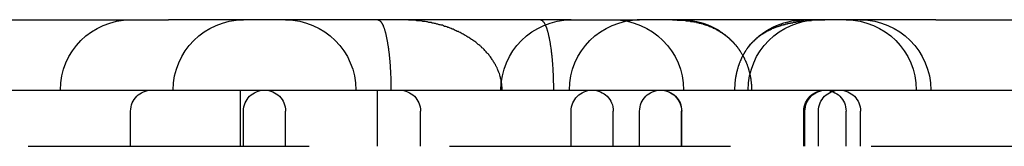
# Model space of a CAD drawing. Extents: x -848 to -19, y -4397 to -3858.
# Drawn here: x -650 to -633, y -3860 to -3858 of the extents above; entities that cross this region are included whole.
import ezdxf

# ---------------------------------------------------------------- set-up
doc = ezdxf.new("R2010")
doc.units = 0
doc.header["$LTSCALE"] = 20
doc.linetypes.add('VERDECKT', pattern=[0.375, 0.25, -0.125])
doc.layers.get('0').update_dxf_attribs({"linetype": 'CONTINUOUS'})
doc.layers.add('HILF', color=2, linetype='CONTINUOUS')

# ---------------------------------------------------------------- blocks, each defined once
blk = doc.blocks.new('A$C29AE3D26')
at = {"color": 3, "linetype": 'CONTINUOUS', "extrusion": (0, 1, -2e-16)}
for p, q in [((-619.477, -1199.704), (-612.583, -1199.704)), ((-612.583, -1199.704), (-611.91, -1199.704)), ((-608.182, -1199.704), (-611.91, -1199.704)), ((-604.743, -1199.704), (-608.182, -1199.704)), ((-604.743, -1199.704), (-603.569, -1199.704)), ((-598.255, -1199.704), (-603.569, -1199.704)), ((-598.255, -1199.704), (-588.602, -1199.704)), ((-689.407, -1200.954), (-529.407, -1200.954))]:
    blk.add_line(p, q, dxfattribs=at)
at = {"color": 1, "linetype": 'VERDECKT', "extrusion": (0, 1, -2e-16)}
for p, q in [((-610.628, -1201.954), (-610.628, -1200.954)), ((-608.187, -1201.954), (-608.187, -1200.954)), ((-612.583, -1201.954), (-612.583, -1201.329)), ((-610.575, -1201.954), (-610.575, -1201.329)), ((-609.825, -1201.954), (-609.825, -1201.329)), ((-607.424, -1201.954), (-607.424, -1201.329)), ((-604.743, -1201.954), (-604.743, -1201.329)), ((-603.993, -1201.954), (-603.993, -1201.329)), ((-603.525, -1201.954), (-603.525, -1201.329)), ((-602.78, -1201.954), (-602.78, -1201.329)), ((-602.775, -1201.954), (-602.775, -1201.329)), ((-600.602, -1201.954), (-600.602, -1201.329)), ((-600.583, -1201.954), (-600.583, -1201.329)), ((-600.343, -1201.954), (-600.343, -1201.329)), ((-599.852, -1201.954), (-599.852, -1201.329)), ((-599.593, -1201.954), (-599.593, -1201.329)), ((-689.407, -1201.954), (-529.407, -1201.954))]:
    blk.add_line(p, q, dxfattribs=at)
at = {"color": 3, "linetype": 'CONTINUOUS'}
blk.add_polyline3d([(-608.182, -1199.7, 0), (-608.179, -1199.7, 0), (-608.176, -1199.7, 0), (-608.173, -1199.7, 0), (-608.17, -1199.71, 0), (-608.168, -1199.71, 0), (-608.165, -1199.71, 0), (-608.162, -1199.71, 0), (-608.159, -1199.71, 0), (-608.156, -1199.71, 0), (-608.153, -1199.71, 0), (-608.151, -1199.72, 0), (-608.148, -1199.72, 0), (-608.145, -1199.72, 0), (-608.142, -1199.72, 0), (-608.14, -1199.72, 0), (-608.137, -1199.73, 0), (-608.134, -1199.73, 0), (-608.131, -1199.73, 0), (-608.128, -1199.74, 0), (-608.126, -1199.74, 0), (-608.123, -1199.75, 0), (-608.12, -1199.75, 0), (-608.117, -1199.75, 0), (-608.115, -1199.76, 0), (-608.112, -1199.76, 0), (-608.109, -1199.77, 0), (-608.107, -1199.77, 0), (-608.104, -1199.78, 0), (-608.101, -1199.78, 0), (-608.099, -1199.79, 0), (-608.096, -1199.79, 0), (-608.093, -1199.8, 0), (-608.091, -1199.8, 0), (-608.088, -1199.81, 0), (-608.086, -1199.82, 0), (-608.083, -1199.82, 0), (-608.081, -1199.83, 0), (-608.078, -1199.84, 0), (-608.075, -1199.84, 0), (-608.073, -1199.85, 0), (-608.07, -1199.86, 0), (-608.068, -1199.87, 0), (-608.066, -1199.87, 0), (-608.063, -1199.88, 0), (-608.061, -1199.89, 0), (-608.058, -1199.9, 0), (-608.056, -1199.91, 0), (-608.054, -1199.91, 0), (-608.051, -1199.92, 0), (-608.049, -1199.93, 0), (-608.047, -1199.94, 0), (-608.044, -1199.95, 0), (-608.042, -1199.96, 0), (-608.04, -1199.97, 0), (-608.038, -1199.98, 0), (-608.035, -1199.99, 0), (-608.033, -1200, 0), (-608.031, -1200.01, 0), (-608.029, -1200.02, 0), (-608.027, -1200.03, 0), (-608.025, -1200.04, 0), (-608.023, -1200.05, 0), (-608.021, -1200.06, 0), (-608.019, -1200.07, 0), (-608.017, -1200.08, 0), (-608.015, -1200.09, 0), (-608.013, -1200.1, 0), (-608.011, -1200.11, 0), (-608.009, -1200.13, 0), (-608.007, -1200.14, 0), (-608.005, -1200.15, 0), (-608.003, -1200.16, 0), (-608.002, -1200.17, 0), (-608, -1200.18, 0), (-607.998, -1200.2, 0), (-607.996, -1200.21, 0), (-607.995, -1200.22, 0), (-607.993, -1200.23, 0), (-607.991, -1200.25, 0), (-607.99, -1200.26, 0), (-607.988, -1200.27, 0), (-607.987, -1200.29, 0), (-607.985, -1200.3, 0), (-607.984, -1200.31, 0), (-607.982, -1200.32, 0), (-607.981, -1200.34, 0), (-607.98, -1200.35, 0), (-607.978, -1200.36, 0), (-607.977, -1200.38, 0), (-607.976, -1200.39, 0), (-607.974, -1200.41, 0), (-607.973, -1200.42, 0), (-607.972, -1200.43, 0), (-607.971, -1200.45, 0), (-607.97, -1200.46, 0), (-607.969, -1200.48, 0), (-607.967, -1200.49, 0), (-607.966, -1200.5, 0), (-607.965, -1200.52, 0), (-607.964, -1200.53, 0), (-607.964, -1200.55, 0), (-607.963, -1200.56, 0), (-607.962, -1200.58, 0), (-607.961, -1200.59, 0), (-607.96, -1200.61, 0), (-607.959, -1200.62, 0), (-607.959, -1200.64, 0), (-607.958, -1200.65, 0), (-607.957, -1200.66, 0), (-607.957, -1200.68, 0), (-607.956, -1200.69, 0), (-607.955, -1200.71, 0), (-607.955, -1200.73, 0), (-607.954, -1200.74, 0), (-607.954, -1200.76, 0), (-607.953, -1200.77, 0), (-607.953, -1200.79, 0), (-607.953, -1200.8, 0), (-607.952, -1200.82, 0), (-607.952, -1200.83, 0), (-607.952, -1200.85, 0), (-607.952, -1200.86, 0), (-607.951, -1200.88, 0), (-607.951, -1200.89, 0), (-607.951, -1200.91, 0), (-607.951, -1200.92, 0), (-607.951, -1200.94, 0), (-607.951, -1200.95, 0)], dxfattribs=at)
at = {"color": 1, "linetype": 'VERDECKT'}
for points in [[(-605.973, -1200.95, 0), (-605.973, -1200.94, 0), (-605.973, -1200.92, 0), (-605.974, -1200.91, 0), (-605.975, -1200.89, 0), (-605.976, -1200.88, 0), (-605.977, -1200.86, 0), (-605.979, -1200.85, 0), (-605.981, -1200.83, 0), (-605.983, -1200.82, 0), (-605.986, -1200.8, 0), (-605.988, -1200.79, 0), (-605.991, -1200.77, 0), (-605.995, -1200.76, 0), (-605.998, -1200.74, 0), (-606.002, -1200.73, 0), (-606.006, -1200.71, 0), (-606.011, -1200.69, 0), (-606.015, -1200.68, 0), (-606.02, -1200.66, 0), (-606.025, -1200.65, 0), (-606.03, -1200.64, 0), (-606.036, -1200.62, 0), (-606.042, -1200.61, 0), (-606.048, -1200.59, 0), (-606.054, -1200.58, 0), (-606.061, -1200.56, 0), (-606.068, -1200.55, 0), (-606.075, -1200.53, 0), (-606.082, -1200.52, 0), (-606.09, -1200.5, 0), (-606.098, -1200.49, 0), (-606.106, -1200.48, 0), (-606.114, -1200.46, 0), (-606.123, -1200.45, 0), (-606.132, -1200.43, 0), (-606.141, -1200.42, 0), (-606.15, -1200.41, 0), (-606.16, -1200.39, 0), (-606.169, -1200.38, 0), (-606.179, -1200.36, 0), (-606.19, -1200.35, 0), (-606.2, -1200.34, 0), (-606.211, -1200.32, 0), (-606.222, -1200.31, 0), (-606.233, -1200.3, 0), (-606.244, -1200.29, 0), (-606.256, -1200.27, 0), (-606.268, -1200.26, 0), (-606.28, -1200.25, 0), (-606.292, -1200.23, 0), (-606.305, -1200.22, 0), (-606.317, -1200.21, 0), (-606.33, -1200.2, 0), (-606.343, -1200.18, 0), (-606.357, -1200.17, 0), (-606.37, -1200.16, 0), (-606.384, -1200.15, 0), (-606.398, -1200.14, 0), (-606.412, -1200.13, 0), (-606.427, -1200.11, 0), (-606.441, -1200.1, 0), (-606.456, -1200.09, 0), (-606.471, -1200.08, 0), (-606.486, -1200.07, 0), (-606.501, -1200.06, 0), (-606.517, -1200.05, 0), (-606.532, -1200.04, 0), (-606.548, -1200.03, 0), (-606.564, -1200.02, 0), (-606.58, -1200.01, 0), (-606.597, -1200, 0), (-606.613, -1199.99, 0), (-606.63, -1199.98, 0), (-606.647, -1199.97, 0), (-606.664, -1199.96, 0), (-606.681, -1199.95, 0), (-606.698, -1199.94, 0), (-606.716, -1199.93, 0), (-606.734, -1199.92, 0), (-606.751, -1199.91, 0), (-606.769, -1199.91, 0), (-606.788, -1199.9, 0), (-606.806, -1199.89, 0), (-606.824, -1199.88, 0), (-606.843, -1199.87, 0), (-606.861, -1199.87, 0), (-606.88, -1199.86, 0), (-606.899, -1199.85, 0), (-606.918, -1199.84, 0), (-606.937, -1199.84, 0), (-606.956, -1199.83, 0), (-606.976, -1199.82, 0), (-606.995, -1199.82, 0), (-607.015, -1199.81, 0), (-607.035, -1199.8, 0), (-607.054, -1199.8, 0), (-607.074, -1199.79, 0), (-607.094, -1199.79, 0), (-607.115, -1199.78, 0), (-607.135, -1199.78, 0), (-607.155, -1199.77, 0), (-607.175, -1199.77, 0), (-607.196, -1199.76, 0), (-607.216, -1199.76, 0), (-607.237, -1199.75, 0), (-607.258, -1199.75, 0), (-607.278, -1199.75, 0), (-607.299, -1199.74, 0), (-607.32, -1199.74, 0), (-607.341, -1199.73, 0), (-607.362, -1199.73, 0), (-607.383, -1199.73, 0), (-607.404, -1199.72, 0), (-607.426, -1199.72, 0), (-607.447, -1199.72, 0), (-607.468, -1199.72, 0), (-607.489, -1199.72, 0), (-607.511, -1199.71, 0), (-607.532, -1199.71, 0), (-607.553, -1199.71, 0), (-607.575, -1199.71, 0), (-607.596, -1199.71, 0), (-607.618, -1199.71, 0), (-607.639, -1199.71, 0), (-607.661, -1199.7, 0), (-607.682, -1199.7, 0), (-607.704, -1199.7, 0), (-607.725, -1199.7, 0)], [(-605.29, -1199.7, 0), (-605.287, -1199.7, 0), (-605.284, -1199.7, 0), (-605.282, -1199.7, 0), (-605.279, -1199.71, 0), (-605.276, -1199.71, 0), (-605.273, -1199.71, 0), (-605.27, -1199.71, 0), (-605.268, -1199.71, 0), (-605.265, -1199.71, 0), (-605.262, -1199.71, 0), (-605.259, -1199.72, 0), (-605.256, -1199.72, 0), (-605.253, -1199.72, 0), (-605.251, -1199.72, 0), (-605.248, -1199.72, 0), (-605.245, -1199.73, 0), (-605.242, -1199.73, 0), (-605.24, -1199.73, 0), (-605.237, -1199.74, 0), (-605.234, -1199.74, 0), (-605.231, -1199.75, 0), (-605.229, -1199.75, 0), (-605.226, -1199.75, 0), (-605.223, -1199.76, 0), (-605.22, -1199.76, 0), (-605.218, -1199.77, 0), (-605.215, -1199.77, 0), (-605.212, -1199.78, 0), (-605.21, -1199.78, 0), (-605.207, -1199.79, 0), (-605.204, -1199.79, 0), (-605.202, -1199.8, 0), (-605.199, -1199.8, 0), (-605.197, -1199.81, 0), (-605.194, -1199.82, 0), (-605.191, -1199.82, 0), (-605.189, -1199.83, 0), (-605.186, -1199.84, 0), (-605.184, -1199.84, 0), (-605.181, -1199.85, 0), (-605.179, -1199.86, 0), (-605.176, -1199.87, 0), (-605.174, -1199.87, 0), (-605.171, -1199.88, 0), (-605.169, -1199.89, 0), (-605.167, -1199.9, 0), (-605.164, -1199.91, 0), (-605.162, -1199.91, 0), (-605.16, -1199.92, 0), (-605.157, -1199.93, 0), (-605.155, -1199.94, 0), (-605.153, -1199.95, 0), (-605.15, -1199.96, 0), (-605.148, -1199.97, 0), (-605.146, -1199.98, 0), (-605.144, -1199.99, 0), (-605.142, -1200, 0), (-605.139, -1200.01, 0), (-605.137, -1200.02, 0), (-605.135, -1200.03, 0), (-605.133, -1200.04, 0), (-605.131, -1200.05, 0), (-605.129, -1200.06, 0), (-605.127, -1200.07, 0), (-605.125, -1200.08, 0), (-605.123, -1200.09, 0), (-605.121, -1200.1, 0), (-605.119, -1200.11, 0), (-605.117, -1200.13, 0), (-605.115, -1200.14, 0), (-605.114, -1200.15, 0), (-605.112, -1200.16, 0), (-605.11, -1200.17, 0), (-605.108, -1200.18, 0), (-605.106, -1200.2, 0), (-605.105, -1200.21, 0), (-605.103, -1200.22, 0), (-605.101, -1200.23, 0), (-605.1, -1200.25, 0), (-605.098, -1200.26, 0), (-605.097, -1200.27, 0), (-605.095, -1200.29, 0), (-605.094, -1200.3, 0), (-605.092, -1200.31, 0), (-605.091, -1200.32, 0), (-605.089, -1200.34, 0), (-605.088, -1200.35, 0), (-605.087, -1200.36, 0), (-605.085, -1200.38, 0), (-605.084, -1200.39, 0), (-605.083, -1200.41, 0), (-605.082, -1200.42, 0), (-605.08, -1200.43, 0), (-605.079, -1200.45, 0), (-605.078, -1200.46, 0), (-605.077, -1200.48, 0), (-605.076, -1200.49, 0), (-605.075, -1200.5, 0), (-605.074, -1200.52, 0), (-605.073, -1200.53, 0), (-605.072, -1200.55, 0), (-605.071, -1200.56, 0), (-605.07, -1200.58, 0), (-605.069, -1200.59, 0), (-605.069, -1200.61, 0), (-605.068, -1200.62, 0), (-605.067, -1200.64, 0), (-605.066, -1200.65, 0), (-605.066, -1200.66, 0), (-605.065, -1200.68, 0), (-605.064, -1200.69, 0), (-605.064, -1200.71, 0), (-605.063, -1200.73, 0), (-605.063, -1200.74, 0), (-605.062, -1200.76, 0), (-605.062, -1200.77, 0), (-605.061, -1200.79, 0), (-605.061, -1200.8, 0), (-605.061, -1200.82, 0), (-605.06, -1200.83, 0), (-605.06, -1200.85, 0), (-605.06, -1200.86, 0), (-605.06, -1200.88, 0), (-605.06, -1200.89, 0), (-605.06, -1200.91, 0), (-605.059, -1200.92, 0), (-605.059, -1200.94, 0), (-605.059, -1200.95, 0)]]:
    blk.add_polyline3d(points, dxfattribs=at)
at = {"color": 1}
for points in [[(-602.941, -1199.7, 0), (-602.937, -1199.7, 0), (-602.933, -1199.7, 0), (-602.929, -1199.7, 0), (-602.924, -1199.7, 0), (-602.92, -1199.7, 0), (-602.916, -1199.7, 0), (-602.912, -1199.7, 0), (-602.908, -1199.7, 0), (-602.903, -1199.7, 0), (-602.899, -1199.7, 0), (-602.895, -1199.7, 0), (-602.891, -1199.7, 0), (-602.886, -1199.7, 0), (-602.882, -1199.7, 0), (-602.878, -1199.7, 0), (-602.874, -1199.7, 0), (-602.869, -1199.7, 0), (-602.865, -1199.7, 0), (-602.861, -1199.7, 0), (-602.857, -1199.71, 0), (-602.852, -1199.71, 0), (-602.848, -1199.71, 0), (-602.844, -1199.71, 0), (-602.84, -1199.71, 0), (-602.835, -1199.71, 0), (-602.831, -1199.71, 0), (-602.827, -1199.71, 0), (-602.823, -1199.71, 0), (-602.819, -1199.71, 0), (-602.814, -1199.71, 0), (-602.81, -1199.71, 0), (-602.806, -1199.71, 0), (-602.802, -1199.71, 0), (-602.797, -1199.71, 0), (-602.793, -1199.71, 0), (-602.789, -1199.71, 0), (-602.785, -1199.71, 0), (-602.78, -1199.71, 0), (-602.776, -1199.71, 0), (-602.772, -1199.71, 0), (-602.768, -1199.71, 0), (-602.763, -1199.71, 0), (-602.759, -1199.71, 0), (-602.755, -1199.71, 0), (-602.751, -1199.71, 0), (-602.746, -1199.71, 0), (-602.742, -1199.71, 0), (-602.738, -1199.71, 0), (-602.734, -1199.71, 0), (-602.73, -1199.71, 0), (-602.725, -1199.71, 0), (-602.721, -1199.71, 0), (-602.717, -1199.71, 0), (-602.713, -1199.71, 0), (-602.708, -1199.71, 0), (-602.704, -1199.72, 0), (-602.7, -1199.72, 0), (-602.696, -1199.72, 0), (-602.691, -1199.72, 0), (-602.687, -1199.72, 0), (-602.683, -1199.72, 0), (-602.679, -1199.72, 0), (-602.675, -1199.72, 0), (-602.67, -1199.72, 0), (-602.666, -1199.72, 0), (-602.662, -1199.72, 0), (-602.658, -1199.72, 0), (-602.653, -1199.72, 0), (-602.649, -1199.72, 0), (-602.645, -1199.72, 0), (-602.641, -1199.72, 0), (-602.637, -1199.72, 0), (-602.632, -1199.72, 0), (-602.628, -1199.72, 0), (-602.624, -1199.72, 0), (-602.62, -1199.73, 0), (-602.615, -1199.73, 0), (-602.611, -1199.73, 0), (-602.607, -1199.73, 0), (-602.603, -1199.73, 0), (-602.599, -1199.73, 0), (-602.594, -1199.73, 0), (-602.59, -1199.73, 0), (-602.586, -1199.73, 0), (-602.582, -1199.73, 0), (-602.578, -1199.73, 0), (-602.573, -1199.73, 0), (-602.569, -1199.73, 0), (-602.565, -1199.73, 0), (-602.561, -1199.74, 0), (-602.557, -1199.74, 0), (-602.552, -1199.74, 0), (-602.548, -1199.74, 0), (-602.544, -1199.74, 0), (-602.54, -1199.74, 0), (-602.536, -1199.74, 0), (-602.531, -1199.74, 0), (-602.527, -1199.74, 0), (-602.523, -1199.74, 0), (-602.519, -1199.74, 0), (-602.515, -1199.74, 0), (-602.51, -1199.75, 0), (-602.506, -1199.75, 0), (-602.502, -1199.75, 0), (-602.498, -1199.75, 0), (-602.494, -1199.75, 0), (-602.489, -1199.75, 0), (-602.485, -1199.75, 0), (-602.481, -1199.75, 0), (-602.477, -1199.75, 0), (-602.473, -1199.75, 0), (-602.469, -1199.76, 0), (-602.464, -1199.76, 0), (-602.46, -1199.76, 0), (-602.456, -1199.76, 0), (-602.452, -1199.76, 0), (-602.448, -1199.76, 0), (-602.444, -1199.76, 0), (-602.439, -1199.76, 0), (-602.435, -1199.76, 0), (-602.431, -1199.77, 0), (-602.427, -1199.77, 0), (-602.423, -1199.77, 0), (-602.419, -1199.77, 0), (-602.414, -1199.77, 0), (-602.41, -1199.77, 0), (-602.406, -1199.77, 0), (-602.402, -1199.77, 0), (-602.398, -1199.77, 0), (-602.394, -1199.78, 0), (-602.39, -1199.78, 0), (-602.385, -1199.78, 0), (-602.381, -1199.78, 0), (-602.377, -1199.78, 0), (-602.373, -1199.78, 0), (-602.369, -1199.78, 0), (-602.365, -1199.79, 0), (-602.361, -1199.79, 0), (-602.357, -1199.79, 0), (-602.352, -1199.79, 0), (-602.348, -1199.79, 0), (-602.344, -1199.79, 0), (-602.34, -1199.79, 0), (-602.336, -1199.79, 0), (-602.332, -1199.8, 0), (-602.328, -1199.8, 0), (-602.324, -1199.8, 0), (-602.32, -1199.8, 0), (-602.315, -1199.8, 0), (-602.311, -1199.8, 0), (-602.307, -1199.81, 0), (-602.303, -1199.81, 0), (-602.299, -1199.81, 0), (-602.295, -1199.81, 0), (-602.291, -1199.81, 0), (-602.287, -1199.81, 0), (-602.283, -1199.82, 0), (-602.279, -1199.82, 0), (-602.275, -1199.82, 0), (-602.271, -1199.82, 0), (-602.267, -1199.82, 0), (-602.263, -1199.82, 0), (-602.259, -1199.83, 0), (-602.255, -1199.83, 0), (-602.251, -1199.83, 0), (-602.247, -1199.83, 0), (-602.242, -1199.83, 0), (-602.238, -1199.83, 0), (-602.234, -1199.84, 0), (-602.23, -1199.84, 0), (-602.226, -1199.84, 0), (-602.222, -1199.84, 0), (-602.218, -1199.84, 0), (-602.214, -1199.85, 0), (-602.21, -1199.85, 0), (-602.206, -1199.85, 0), (-602.202, -1199.85, 0), (-602.198, -1199.85, 0), (-602.195, -1199.85, 0), (-602.191, -1199.86, 0), (-602.187, -1199.86, 0), (-602.183, -1199.86, 0), (-602.179, -1199.86, 0), (-602.175, -1199.86, 0), (-602.171, -1199.87, 0), (-602.167, -1199.87, 0), (-602.163, -1199.87, 0), (-602.159, -1199.87, 0), (-602.155, -1199.88, 0), (-602.151, -1199.88, 0), (-602.147, -1199.88, 0), (-602.143, -1199.88, 0), (-602.139, -1199.88, 0), (-602.135, -1199.89, 0), (-602.132, -1199.89, 0), (-602.128, -1199.89, 0), (-602.124, -1199.89, 0), (-602.12, -1199.9, 0), (-602.116, -1199.9, 0), (-602.112, -1199.9, 0), (-602.108, -1199.9, 0), (-602.104, -1199.9, 0), (-602.101, -1199.91, 0), (-602.097, -1199.91, 0), (-602.093, -1199.91, 0), (-602.089, -1199.91, 0), (-602.085, -1199.92, 0), (-602.081, -1199.92, 0), (-602.078, -1199.92, 0), (-602.074, -1199.92, 0), (-602.07, -1199.93, 0), (-602.066, -1199.93, 0), (-602.062, -1199.93, 0), (-602.058, -1199.93, 0), (-602.055, -1199.94, 0), (-602.051, -1199.94, 0), (-602.047, -1199.94, 0), (-602.043, -1199.94, 0), (-602.04, -1199.95, 0), (-602.036, -1199.95, 0), (-602.032, -1199.95, 0), (-602.028, -1199.95, 0), (-602.025, -1199.96, 0), (-602.021, -1199.96, 0), (-602.017, -1199.96, 0), (-602.014, -1199.97, 0), (-602.01, -1199.97, 0), (-602.006, -1199.97, 0), (-602.003, -1199.97, 0), (-601.999, -1199.98, 0), (-601.995, -1199.98, 0), (-601.992, -1199.98, 0), (-601.988, -1199.99, 0), (-601.984, -1199.99, 0), (-601.981, -1199.99, 0), (-601.977, -1199.99, 0), (-601.973, -1200, 0), (-601.97, -1200, 0), (-601.966, -1200, 0), (-601.963, -1200.01, 0), (-601.959, -1200.01, 0), (-601.955, -1200.01, 0), (-601.952, -1200.01, 0), (-601.948, -1200.02, 0), (-601.945, -1200.02, 0), (-601.941, -1200.02, 0), (-601.938, -1200.03, 0), (-601.934, -1200.03, 0), (-601.931, -1200.03, 0), (-601.927, -1200.04, 0), (-601.924, -1200.04, 0), (-601.92, -1200.04, 0), (-601.917, -1200.05, 0), (-601.913, -1200.05, 0), (-601.91, -1200.05, 0), (-601.907, -1200.06, 0), (-601.903, -1200.06, 0), (-601.9, -1200.06, 0), (-601.896, -1200.07, 0), (-601.893, -1200.07, 0), (-601.889, -1200.07, 0), (-601.886, -1200.08, 0), (-601.883, -1200.08, 0), (-601.879, -1200.08, 0), (-601.876, -1200.09, 0), (-601.873, -1200.09, 0), (-601.869, -1200.09, 0), (-601.866, -1200.1, 0), (-601.863, -1200.1, 0), (-601.859, -1200.1, 0), (-601.856, -1200.11, 0), (-601.853, -1200.11, 0), (-601.85, -1200.11, 0), (-601.846, -1200.12, 0), (-601.843, -1200.12, 0), (-601.84, -1200.12, 0), (-601.837, -1200.13, 0), (-601.834, -1200.13, 0), (-601.83, -1200.14, 0), (-601.827, -1200.14, 0), (-601.824, -1200.14, 0), (-601.821, -1200.15, 0), (-601.818, -1200.15, 0), (-601.815, -1200.15, 0), (-601.811, -1200.16, 0), (-601.808, -1200.16, 0), (-601.805, -1200.17, 0), (-601.802, -1200.17, 0), (-601.799, -1200.17, 0), (-601.796, -1200.18, 0), (-601.793, -1200.18, 0), (-601.79, -1200.18, 0), (-601.787, -1200.19, 0), (-601.784, -1200.19, 0), (-601.781, -1200.2, 0), (-601.778, -1200.2, 0), (-601.775, -1200.2, 0), (-601.772, -1200.21, 0), (-601.769, -1200.21, 0), (-601.766, -1200.22, 0), (-601.763, -1200.22, 0), (-601.76, -1200.22, 0), (-601.757, -1200.23, 0), (-601.754, -1200.23, 0), (-601.752, -1200.24, 0), (-601.749, -1200.24, 0), (-601.746, -1200.25, 0), (-601.743, -1200.25, 0), (-601.74, -1200.25, 0), (-601.737, -1200.26, 0), (-601.735, -1200.26, 0), (-601.732, -1200.27, 0), (-601.729, -1200.27, 0), (-601.726, -1200.28, 0), (-601.724, -1200.28, 0), (-601.721, -1200.28, 0), (-601.718, -1200.29, 0), (-601.716, -1200.29, 0), (-601.713, -1200.3, 0), (-601.71, -1200.3, 0), (-601.708, -1200.31, 0), (-601.705, -1200.31, 0), (-601.703, -1200.31, 0), (-601.7, -1200.32, 0), (-601.698, -1200.32, 0), (-601.695, -1200.33, 0), (-601.692, -1200.33, 0), (-601.69, -1200.34, 0), (-601.687, -1200.34, 0), (-601.685, -1200.35, 0), (-601.683, -1200.35, 0), (-601.68, -1200.35, 0), (-601.678, -1200.36, 0), (-601.675, -1200.36, 0), (-601.673, -1200.37, 0), (-601.671, -1200.37, 0), (-601.668, -1200.38, 0), (-601.666, -1200.38, 0), (-601.664, -1200.39, 0), (-601.661, -1200.39, 0), (-601.659, -1200.4, 0), (-601.657, -1200.4, 0), (-601.654, -1200.41, 0), (-601.652, -1200.41, 0), (-601.65, -1200.41, 0), (-601.648, -1200.42, 0), (-601.646, -1200.42, 0), (-601.644, -1200.43, 0), (-601.641, -1200.43, 0), (-601.639, -1200.44, 0), (-601.637, -1200.44, 0), (-601.635, -1200.45, 0), (-601.633, -1200.45, 0), (-601.631, -1200.46, 0), (-601.629, -1200.46, 0), (-601.627, -1200.47, 0), (-601.625, -1200.47, 0), (-601.623, -1200.48, 0), (-601.621, -1200.48, 0), (-601.619, -1200.49, 0), (-601.617, -1200.49, 0), (-601.615, -1200.5, 0), (-601.613, -1200.5, 0), (-601.612, -1200.51, 0), (-601.61, -1200.51, 0), (-601.608, -1200.52, 0), (-601.606, -1200.52, 0), (-601.604, -1200.53, 0), (-601.603, -1200.53, 0), (-601.601, -1200.54, 0), (-601.599, -1200.54, 0), (-601.597, -1200.55, 0), (-601.596, -1200.55, 0), (-601.594, -1200.56, 0), (-601.592, -1200.56, 0), (-601.591, -1200.57, 0), (-601.589, -1200.57, 0), (-601.588, -1200.58, 0), (-601.586, -1200.58, 0), (-601.585, -1200.59, 0), (-601.583, -1200.59, 0), (-601.582, -1200.6, 0), (-601.58, -1200.61, 0), (-601.579, -1200.61, 0), (-601.577, -1200.62, 0), (-601.576, -1200.62, 0), (-601.574, -1200.63, 0), (-601.573, -1200.63, 0), (-601.572, -1200.64, 0), (-601.57, -1200.64, 0), (-601.569, -1200.65, 0), (-601.568, -1200.65, 0), (-601.567, -1200.66, 0), (-601.565, -1200.66, 0), (-601.564, -1200.67, 0), (-601.563, -1200.67, 0), (-601.562, -1200.68, 0), (-601.561, -1200.68, 0), (-601.56, -1200.69, 0), (-601.558, -1200.7, 0), (-601.557, -1200.7, 0), (-601.556, -1200.71, 0), (-601.555, -1200.71, 0), (-601.554, -1200.72, 0), (-601.553, -1200.72, 0), (-601.552, -1200.73, 0), (-601.551, -1200.73, 0), (-601.55, -1200.74, 0), (-601.55, -1200.74, 0), (-601.549, -1200.75, 0), (-601.548, -1200.75, 0), (-601.547, -1200.76, 0), (-601.546, -1200.77, 0), (-601.545, -1200.77, 0), (-601.545, -1200.78, 0), (-601.544, -1200.78, 0), (-601.543, -1200.79, 0), (-601.543, -1200.79, 0), (-601.542, -1200.8, 0), (-601.541, -1200.8, 0), (-601.541, -1200.81, 0), (-601.54, -1200.82, 0), (-601.539, -1200.82, 0), (-601.539, -1200.83, 0), (-601.538, -1200.83, 0), (-601.538, -1200.84, 0), (-601.537, -1200.84, 0), (-601.537, -1200.85, 0), (-601.536, -1200.85, 0), (-601.536, -1200.86, 0), (-601.536, -1200.86, 0), (-601.535, -1200.87, 0), (-601.535, -1200.88, 0), (-601.535, -1200.88, 0), (-601.534, -1200.89, 0), (-601.534, -1200.89, 0), (-601.534, -1200.9, 0), (-601.534, -1200.9, 0), (-601.533, -1200.91, 0), (-601.533, -1200.91, 0), (-601.533, -1200.92, 0), (-601.533, -1200.93, 0), (-601.533, -1200.93, 0), (-601.533, -1200.94, 0), (-601.533, -1200.94, 0), (-601.533, -1200.95, 0), (-601.533, -1200.95, 0)], [(-600.103, -1199.7, 0), (-600.11, -1199.7, 0), (-600.118, -1199.7, 0), (-600.126, -1199.7, 0), (-600.133, -1199.7, 0), (-600.141, -1199.7, 0), (-600.148, -1199.7, 0), (-600.156, -1199.7, 0), (-600.163, -1199.7, 0), (-600.17, -1199.7, 0), (-600.178, -1199.7, 0), (-600.185, -1199.7, 0), (-600.192, -1199.7, 0), (-600.2, -1199.7, 0), (-600.207, -1199.7, 0), (-600.214, -1199.7, 0), (-600.222, -1199.7, 0), (-600.229, -1199.7, 0), (-600.236, -1199.71, 0), (-600.243, -1199.71, 0), (-600.251, -1199.71, 0), (-600.258, -1199.71, 0), (-600.265, -1199.71, 0), (-600.272, -1199.71, 0), (-600.279, -1199.71, 0), (-600.286, -1199.71, 0), (-600.293, -1199.71, 0), (-600.301, -1199.71, 0), (-600.308, -1199.71, 0), (-600.315, -1199.71, 0), (-600.322, -1199.71, 0), (-600.329, -1199.71, 0), (-600.336, -1199.71, 0), (-600.343, -1199.71, 0), (-600.349, -1199.71, 0), (-600.356, -1199.71, 0), (-600.363, -1199.71, 0), (-600.37, -1199.71, 0), (-600.377, -1199.71, 0), (-600.384, -1199.71, 0), (-600.391, -1199.71, 0), (-600.398, -1199.71, 0), (-600.404, -1199.71, 0), (-600.411, -1199.71, 0), (-600.418, -1199.71, 0), (-600.425, -1199.71, 0), (-600.431, -1199.71, 0), (-600.438, -1199.71, 0), (-600.445, -1199.71, 0), (-600.451, -1199.71, 0), (-600.458, -1199.71, 0), (-600.465, -1199.72, 0), (-600.471, -1199.72, 0), (-600.478, -1199.72, 0), (-600.484, -1199.72, 0), (-600.491, -1199.72, 0), (-600.497, -1199.72, 0), (-600.504, -1199.72, 0), (-600.51, -1199.72, 0), (-600.517, -1199.72, 0), (-600.523, -1199.72, 0), (-600.53, -1199.72, 0), (-600.536, -1199.72, 0), (-600.543, -1199.72, 0), (-600.549, -1199.72, 0), (-600.555, -1199.72, 0), (-600.562, -1199.72, 0), (-600.568, -1199.72, 0), (-600.574, -1199.72, 0), (-600.581, -1199.72, 0), (-600.587, -1199.73, 0), (-600.593, -1199.73, 0), (-600.6, -1199.73, 0), (-600.606, -1199.73, 0), (-600.612, -1199.73, 0), (-600.618, -1199.73, 0), (-600.624, -1199.73, 0), (-600.631, -1199.73, 0), (-600.637, -1199.73, 0), (-600.643, -1199.73, 0), (-600.649, -1199.73, 0), (-600.655, -1199.73, 0), (-600.661, -1199.73, 0), (-600.667, -1199.74, 0), (-600.673, -1199.74, 0), (-600.679, -1199.74, 0), (-600.685, -1199.74, 0), (-600.691, -1199.74, 0), (-600.697, -1199.74, 0), (-600.703, -1199.74, 0), (-600.709, -1199.74, 0), (-600.715, -1199.74, 0), (-600.721, -1199.74, 0), (-600.727, -1199.74, 0), (-600.733, -1199.74, 0), (-600.739, -1199.75, 0), (-600.744, -1199.75, 0), (-600.75, -1199.75, 0), (-600.756, -1199.75, 0), (-600.762, -1199.75, 0), (-600.768, -1199.75, 0), (-600.773, -1199.75, 0), (-600.779, -1199.75, 0), (-600.785, -1199.75, 0), (-600.791, -1199.75, 0), (-600.796, -1199.76, 0), (-600.802, -1199.76, 0), (-600.808, -1199.76, 0), (-600.813, -1199.76, 0), (-600.819, -1199.76, 0), (-600.824, -1199.76, 0), (-600.83, -1199.76, 0), (-600.836, -1199.76, 0), (-600.841, -1199.76, 0), (-600.847, -1199.77, 0), (-600.852, -1199.77, 0), (-600.858, -1199.77, 0), (-600.863, -1199.77, 0), (-600.869, -1199.77, 0), (-600.874, -1199.77, 0), (-600.88, -1199.77, 0), (-600.885, -1199.77, 0), (-600.891, -1199.77, 0), (-600.896, -1199.78, 0), (-600.901, -1199.78, 0), (-600.907, -1199.78, 0), (-600.912, -1199.78, 0), (-600.917, -1199.78, 0), (-600.923, -1199.78, 0), (-600.928, -1199.78, 0), (-600.933, -1199.79, 0), (-600.939, -1199.79, 0), (-600.944, -1199.79, 0), (-600.949, -1199.79, 0), (-600.954, -1199.79, 0), (-600.96, -1199.79, 0), (-600.965, -1199.79, 0), (-600.97, -1199.8, 0), (-600.975, -1199.8, 0), (-600.98, -1199.8, 0), (-600.985, -1199.8, 0), (-600.99, -1199.8, 0), (-600.996, -1199.8, 0), (-601.001, -1199.8, 0), (-601.006, -1199.81, 0), (-601.011, -1199.81, 0), (-601.016, -1199.81, 0), (-601.021, -1199.81, 0), (-601.026, -1199.81, 0), (-601.031, -1199.81, 0), (-601.036, -1199.82, 0), (-601.041, -1199.82, 0), (-601.046, -1199.82, 0), (-601.051, -1199.82, 0), (-601.056, -1199.82, 0), (-601.061, -1199.82, 0), (-601.066, -1199.83, 0), (-601.07, -1199.83, 0), (-601.075, -1199.83, 0), (-601.08, -1199.83, 0), (-601.085, -1199.83, 0), (-601.09, -1199.83, 0), (-601.095, -1199.84, 0), (-601.099, -1199.84, 0), (-601.104, -1199.84, 0), (-601.109, -1199.84, 0), (-601.114, -1199.84, 0), (-601.118, -1199.84, 0), (-601.123, -1199.85, 0), (-601.128, -1199.85, 0), (-601.133, -1199.85, 0), (-601.137, -1199.85, 0), (-601.142, -1199.85, 0), (-601.147, -1199.86, 0), (-601.151, -1199.86, 0), (-601.156, -1199.86, 0), (-601.16, -1199.86, 0), (-601.165, -1199.86, 0), (-601.17, -1199.87, 0), (-601.174, -1199.87, 0), (-601.179, -1199.87, 0), (-601.183, -1199.87, 0), (-601.188, -1199.87, 0), (-601.192, -1199.88, 0), (-601.197, -1199.88, 0), (-601.201, -1199.88, 0), (-601.206, -1199.88, 0), (-601.21, -1199.88, 0), (-601.215, -1199.89, 0), (-601.219, -1199.89, 0), (-601.223, -1199.89, 0), (-601.228, -1199.89, 0), (-601.232, -1199.9, 0), (-601.236, -1199.9, 0), (-601.241, -1199.9, 0), (-601.245, -1199.9, 0), (-601.249, -1199.9, 0), (-601.254, -1199.91, 0), (-601.258, -1199.91, 0), (-601.262, -1199.91, 0), (-601.266, -1199.91, 0), (-601.27, -1199.92, 0), (-601.275, -1199.92, 0), (-601.279, -1199.92, 0), (-601.283, -1199.92, 0), (-601.287, -1199.93, 0), (-601.291, -1199.93, 0), (-601.295, -1199.93, 0), (-601.299, -1199.93, 0), (-601.303, -1199.94, 0), (-601.307, -1199.94, 0), (-601.311, -1199.94, 0), (-601.315, -1199.94, 0), (-601.319, -1199.94, 0), (-601.323, -1199.95, 0), (-601.327, -1199.95, 0), (-601.331, -1199.95, 0), (-601.335, -1199.95, 0), (-601.339, -1199.96, 0), (-601.343, -1199.96, 0), (-601.347, -1199.96, 0), (-601.35, -1199.96, 0), (-601.354, -1199.97, 0), (-601.358, -1199.97, 0), (-601.362, -1199.97, 0), (-601.365, -1199.98, 0), (-601.369, -1199.98, 0), (-601.373, -1199.98, 0), (-601.377, -1199.98, 0), (-601.38, -1199.99, 0), (-601.384, -1199.99, 0), (-601.388, -1199.99, 0), (-601.391, -1199.99, 0), (-601.395, -1200, 0), (-601.398, -1200, 0), (-601.402, -1200, 0), (-601.406, -1200, 0), (-601.409, -1200.01, 0), (-601.413, -1200.01, 0), (-601.416, -1200.01, 0), (-601.42, -1200.02, 0), (-601.423, -1200.02, 0), (-601.427, -1200.02, 0), (-601.43, -1200.02, 0), (-601.433, -1200.03, 0), (-601.437, -1200.03, 0), (-601.44, -1200.03, 0), (-601.444, -1200.04, 0), (-601.447, -1200.04, 0), (-601.45, -1200.04, 0), (-601.454, -1200.04, 0), (-601.457, -1200.05, 0), (-601.46, -1200.05, 0), (-601.463, -1200.05, 0), (-601.467, -1200.06, 0), (-601.47, -1200.06, 0), (-601.473, -1200.06, 0), (-601.476, -1200.06, 0), (-601.48, -1200.07, 0), (-601.483, -1200.07, 0), (-601.486, -1200.07, 0), (-601.489, -1200.08, 0), (-601.492, -1200.08, 0), (-601.495, -1200.08, 0), (-601.498, -1200.08, 0), (-601.501, -1200.09, 0), (-601.504, -1200.09, 0), (-601.508, -1200.09, 0), (-601.511, -1200.1, 0), (-601.514, -1200.1, 0), (-601.517, -1200.1, 0), (-601.52, -1200.11, 0), (-601.523, -1200.11, 0), (-601.525, -1200.11, 0), (-601.528, -1200.12, 0), (-601.531, -1200.12, 0), (-601.534, -1200.12, 0), (-601.537, -1200.12, 0), (-601.54, -1200.13, 0), (-601.543, -1200.13, 0), (-601.546, -1200.13, 0), (-601.549, -1200.14, 0), (-601.551, -1200.14, 0), (-601.554, -1200.14, 0), (-601.557, -1200.15, 0), (-601.56, -1200.15, 0), (-601.562, -1200.15, 0), (-601.565, -1200.16, 0), (-601.568, -1200.16, 0), (-601.571, -1200.16, 0), (-601.573, -1200.17, 0), (-601.576, -1200.17, 0), (-601.579, -1200.17, 0), (-601.581, -1200.18, 0), (-601.584, -1200.18, 0), (-601.587, -1200.18, 0), (-601.589, -1200.19, 0), (-601.592, -1200.19, 0), (-601.594, -1200.19, 0), (-601.597, -1200.2, 0), (-601.599, -1200.2, 0), (-601.602, -1200.2, 0), (-601.605, -1200.21, 0), (-601.607, -1200.21, 0), (-601.61, -1200.21, 0), (-601.612, -1200.22, 0), (-601.615, -1200.22, 0), (-601.617, -1200.22, 0), (-601.62, -1200.23, 0), (-601.622, -1200.23, 0), (-601.625, -1200.23, 0), (-601.627, -1200.24, 0), (-601.63, -1200.24, 0), (-601.632, -1200.25, 0), (-601.634, -1200.25, 0), (-601.637, -1200.25, 0), (-601.639, -1200.26, 0), (-601.642, -1200.26, 0), (-601.644, -1200.26, 0), (-601.647, -1200.27, 0), (-601.649, -1200.27, 0), (-601.652, -1200.28, 0), (-601.654, -1200.28, 0), (-601.656, -1200.28, 0), (-601.659, -1200.29, 0), (-601.661, -1200.29, 0), (-601.663, -1200.3, 0), (-601.666, -1200.3, 0), (-601.668, -1200.3, 0), (-601.67, -1200.31, 0), (-601.673, -1200.31, 0), (-601.675, -1200.32, 0), (-601.677, -1200.32, 0), (-601.68, -1200.32, 0), (-601.682, -1200.33, 0), (-601.684, -1200.33, 0), (-601.687, -1200.34, 0), (-601.689, -1200.34, 0), (-601.691, -1200.34, 0), (-601.693, -1200.35, 0), (-601.696, -1200.35, 0), (-601.698, -1200.36, 0), (-601.7, -1200.36, 0), (-601.702, -1200.37, 0), (-601.704, -1200.37, 0), (-601.707, -1200.37, 0), (-601.709, -1200.38, 0), (-601.711, -1200.38, 0), (-601.713, -1200.39, 0), (-601.715, -1200.39, 0), (-601.717, -1200.4, 0), (-601.719, -1200.4, 0), (-601.721, -1200.41, 0), (-601.723, -1200.41, 0), (-601.726, -1200.42, 0), (-601.728, -1200.42, 0), (-601.73, -1200.42, 0), (-601.732, -1200.43, 0), (-601.734, -1200.43, 0), (-601.736, -1200.44, 0), (-601.738, -1200.44, 0), (-601.74, -1200.45, 0), (-601.741, -1200.45, 0), (-601.743, -1200.46, 0), (-601.745, -1200.46, 0), (-601.747, -1200.47, 0), (-601.749, -1200.47, 0), (-601.751, -1200.48, 0), (-601.753, -1200.48, 0), (-601.755, -1200.49, 0), (-601.757, -1200.49, 0), (-601.758, -1200.5, 0), (-601.76, -1200.5, 0), (-601.762, -1200.51, 0), (-601.764, -1200.51, 0), (-601.765, -1200.52, 0), (-601.767, -1200.52, 0), (-601.769, -1200.53, 0), (-601.771, -1200.53, 0), (-601.772, -1200.54, 0), (-601.774, -1200.54, 0), (-601.776, -1200.55, 0), (-601.777, -1200.56, 0), (-601.779, -1200.56, 0), (-601.78, -1200.57, 0), (-601.782, -1200.57, 0), (-601.784, -1200.58, 0), (-601.785, -1200.58, 0), (-601.787, -1200.59, 0), (-601.788, -1200.59, 0), (-601.79, -1200.6, 0), (-601.791, -1200.61, 0), (-601.793, -1200.61, 0), (-601.794, -1200.62, 0), (-601.795, -1200.62, 0), (-601.797, -1200.63, 0), (-601.798, -1200.63, 0), (-601.799, -1200.64, 0), (-601.801, -1200.65, 0), (-601.802, -1200.65, 0), (-601.803, -1200.66, 0), (-601.805, -1200.66, 0), (-601.806, -1200.67, 0), (-601.807, -1200.67, 0), (-601.808, -1200.68, 0), (-601.809, -1200.69, 0), (-601.811, -1200.69, 0), (-601.812, -1200.7, 0), (-601.813, -1200.7, 0), (-601.814, -1200.71, 0), (-601.815, -1200.72, 0), (-601.816, -1200.72, 0), (-601.817, -1200.73, 0), (-601.818, -1200.74, 0), (-601.819, -1200.74, 0), (-601.82, -1200.75, 0), (-601.821, -1200.75, 0), (-601.822, -1200.76, 0), (-601.822, -1200.77, 0), (-601.823, -1200.77, 0), (-601.824, -1200.78, 0), (-601.825, -1200.79, 0), (-601.825, -1200.79, 0), (-601.826, -1200.8, 0), (-601.827, -1200.8, 0), (-601.828, -1200.81, 0), (-601.828, -1200.82, 0), (-601.829, -1200.82, 0), (-601.829, -1200.83, 0), (-601.83, -1200.84, 0), (-601.83, -1200.84, 0), (-601.831, -1200.85, 0), (-601.831, -1200.86, 0), (-601.832, -1200.86, 0), (-601.832, -1200.87, 0), (-601.832, -1200.88, 0), (-601.833, -1200.88, 0), (-601.833, -1200.89, 0), (-601.833, -1200.89, 0), (-601.834, -1200.9, 0), (-601.834, -1200.91, 0), (-601.834, -1200.91, 0), (-601.834, -1200.92, 0), (-601.834, -1200.93, 0), (-601.835, -1200.93, 0), (-601.835, -1200.94, 0), (-601.835, -1200.95, 0), (-601.835, -1200.95, 0)]]:
    blk.add_polyline3d(points, dxfattribs=at)
at = {"color": 3, "linetype": 'CONTINUOUS', "extrusion": (0, -2e-16, -1)}
for centre in [(612.583, -1200.954), (604.743, -1200.954)]:
    blk.add_arc(centre, 1.25, 0, 90, dxfattribs=at)
at = {"color": 1, "linetype": 'VERDECKT', "extrusion": (0, -2e-16, -1)}
for centre, radius, start, end in [((610.575, -1200.954), 1.25, 0, 90), ((609.825, -1200.954), 1.25, 90, 180), ((603.525, -1200.954), 1.25, 0, 90), ((603.993, -1200.954), 1.25, 90, 180), ((602.775, -1200.954), 1.25, 90, 139.8402), ((600.602, -1200.954), 1.25, 37.4046, 90), ((600.343, -1200.954), 1.25, 0, 90), ((599.852, -1200.954), 1.25, 90, 180), ((599.593, -1200.954), 1.25, 90, 180), ((612.208, -1201.329), 0.375, 0, 90), ((610.2, -1201.329), 0.375, 0, 90), ((610.2, -1201.329), 0.375, 90, 180), ((607.799, -1201.329), 0.375, 90, 180), ((604.368, -1201.329), 0.375, 0, 90), ((604.368, -1201.329), 0.375, 90, 180), ((603.15, -1201.329), 0.375, 0, 90), ((603.155, -1201.329), 0.375, 90, 180), ((603.15, -1201.329), 0.375, 90, 180), ((600.227, -1201.329), 0.375, 0, 90), ((600.208, -1201.329), 0.375, 0, 90), ((599.968, -1201.329), 0.375, 0, 90), ((600.227, -1201.329), 0.375, 90, 180), ((599.968, -1201.329), 0.375, 90, 180)]:
    blk.add_arc(centre, radius, start, end, dxfattribs=at)

msp = doc.modelspace()

# ---------------------------------------------------------------- block references
at = {"layer": 'HILF'}
msp.add_blockref('A$C29AE3D26', (-35.52, -2658.456, -1395.708), dxfattribs=at)

doc.saveas('drawing.dxf')
